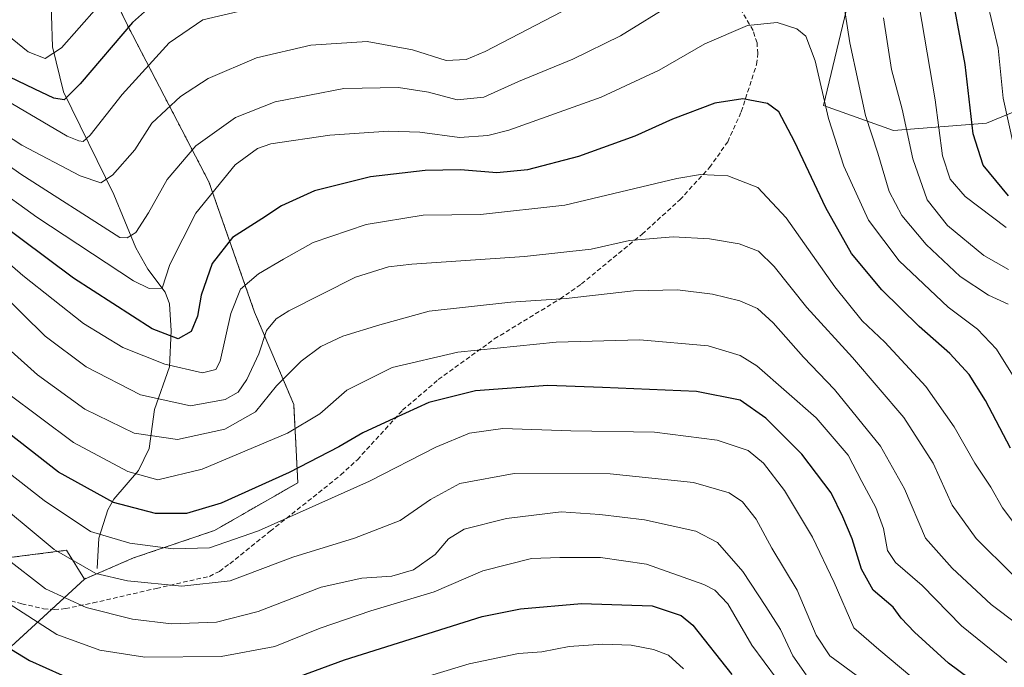
# Model space of a CAD drawing. Units: metres. Extents: x 627271 to 630709, y 4764317 to 4766680.
# Drawn here: x 628272 to 628487, y 4766271 to 4766413 of the extents above; entities that cross this region are included whole.
import ezdxf

# ---------------------------------------------------------------- set-up
doc = ezdxf.new("R2010")
doc.units = ezdxf.units.M
doc.header["$MEASUREMENT"] = 0
doc.linetypes.add('TRAZOS', pattern=[0.75, 0.5, -0.25])
doc.linetypes.add('TRAZOSX2', pattern=[1.5, 1, -0.5])
for name, color, linetype, lineweight in [('Arbolado forestal', 92, 'TRAZOS', 0), ('Arbolado forestal CxS', 92, 'Continuous', 0), ('Corriente natural lineal', 142, 'Continuous', 13), ('Curva de nivel maestra', 36, 'Continuous', 30), ('Curva de nivel normal', 36, 'Continuous', 0), ('Pastizal CxS', 92, 'Continuous', 0), ('Senda', 19, 'TRAZOSX2', 0)]:
    doc.layers.add(name, color=color, linetype=linetype, lineweight=lineweight)

# ---------------------------------------------------------------- blocks, each defined once
blk = doc.blocks.new('*U150')
at = {"layer": 'Arbolado forestal CxS', "color": 92, "linetype": 'Continuous', "lineweight": 0}
blk.add_polyline3d([(628003.53, 4766644.22, 775.1), (628287.28, 4766649.56, 703.47), (628288.95, 4766640.26, 705.44), (628283.7, 4766610.31, 708.4), (628296.07, 4766591.44, 716.87), (628293.78, 4766575.52, 719.31), (628282.6, 4766559.45, 721.12), (628272.64, 4766546.58, 721.84), (628277.44, 4766523.78, 728.26), (628274.06, 4766456.37, 750.17), (628295.72, 4766411.59, 774.7), (628313.41, 4766377.56, 793.64), (628313.41, 4766377.56, 793.64), (628323.39, 4766349.12, 807.69), (628331.97, 4766328.92, 818.16), (628332.87, 4766311.78, 826.15), (628314.61, 4766301.32, 827.55), (628296.92, 4766295.32, 831.92), (628286.19, 4766290.7, 835.98), (628282.47, 4766296.68, 833.36), (628282.28, 4766296.99, 833.23), (628265.16, 4766294.81, 841.81)], dxfattribs=at)
blk = doc.blocks.new('*U151')
at = {"layer": 'Pastizal CxS', "color": 92, "linetype": 'Continuous', "lineweight": 0}
for points in [[(628216.64, 4766269.89, 871.46), (628227.32, 4766277.05, 864.57), (628242.37, 4766290, 854.25), (628265.16, 4766294.81, 841.81), (628282.28, 4766296.99, 833.23), (628282.47, 4766296.68, 833.36), (628286.19, 4766290.7, 835.98), (628269.28, 4766275.18, 849.61), (628253.1, 4766253.95, 867.17)], [(628501.14, 4766397.71, 759.77), (628483.47, 4766390.43, 773.22), (628463.16, 4766388.84, 786.6), (628447.83, 4766394.32, 794.88), (628465.71, 4766468.95, 778.38)]]:
    blk.add_polyline3d(points, dxfattribs=at)
blk = doc.blocks.new('*U154')
at = {"layer": 'Curva de nivel normal', "color": 36, "linetype": 'Continuous', "lineweight": 0}
for points in [[(628488.23, 4766350.8, 790), (628483.94, 4766352.82, 790), (628477.76, 4766356.88, 790), (628470.32, 4766363.92, 790), (628464.98, 4766370.25, 790), (628462.24, 4766375.48, 790), (628459.72, 4766383.84, 790), (628457, 4766392.08, 790), (628455.41, 4766399.57, 790), (628453.6, 4766408.01, 790), (628451.56, 4766421.18, 790)], [(628415.04, 4766416.67, 790), (628403.42, 4766409.52, 790), (628393.04, 4766404.4, 790), (628381.14, 4766399.52, 790), (628373.51, 4766396.1, 790), (628367.69, 4766395.56, 790), (628361.45, 4766397.19, 790), (628354.9, 4766398.24, 790), (628342.93, 4766398, 790), (628327.9, 4766395.11, 790), (628319.23, 4766391.63, 790), (628310.57, 4766385.48, 790), (628304.25, 4766378.09, 790), (628300.21, 4766370.83, 790), (628297.42, 4766366.53, 790), (628295.52, 4766365.31, 790), (628293.9, 4766365.45, 790), (628272.28, 4766379.27, 790), (628252.61, 4766393.2, 790)]]:
    blk.add_polyline3d(points, dxfattribs=at)
blk = doc.blocks.new('*U156')
at = {"layer": 'Curva de nivel normal', "color": 36, "linetype": 'Continuous', "lineweight": 0}
blk.add_polyline3d([(628496.6, 4766276.01, 815), (628484.51, 4766285.15, 815), (628476.01, 4766293.08, 815), (628470.19, 4766299.65, 815), (628465.55, 4766310.43, 815), (628460.34, 4766319.76, 815), (628450.25, 4766332.19, 815), (628443.48, 4766339.24, 815), (628436.86, 4766346.78, 815), (628433.39, 4766349.88, 815), (628429.53, 4766351.54, 815), (628423.58, 4766352.99, 815), (628415.92, 4766354, 815), (628406.27, 4766353.78, 815), (628391.58, 4766352.1, 815), (628379.46, 4766351.29, 815), (628361.61, 4766349.28, 815), (628350.77, 4766346.32, 815), (628342.73, 4766343.87, 815), (628337.9, 4766341.6, 815), (628333.57, 4766338.4, 815), (628328.23, 4766332.98, 815), (628323.57, 4766327.26, 815), (628316.9, 4766323.52, 815), (628306.52, 4766321.2, 815), (628297.06, 4766322.62, 815), (628286.28, 4766327.87, 815), (628275.89, 4766335.4, 815), (628265.04, 4766345.1, 815)], dxfattribs=at)
blk = doc.blocks.new('*U163')
at = {"layer": 'Curva de nivel normal', "color": 36, "linetype": 'Continuous', "lineweight": 0}
blk.add_polyline3d([(628487.97, 4766272.48, 820), (628478.04, 4766280.5, 820), (628469.43, 4766289.28, 820), (628463.6, 4766294.32, 820), (628461.87, 4766296.94, 820), (628460.94, 4766301.78, 820), (628459.3, 4766306.36, 820), (628456.26, 4766312.04, 820), (628453.26, 4766317.77, 820), (628446.24, 4766325.94, 820), (628433.24, 4766337.32, 820), (628429.59, 4766339.59, 820), (628422.58, 4766341.72, 820), (628407.69, 4766343.06, 820), (628389.37, 4766342.54, 820), (628367.89, 4766340.35, 820), (628353.51, 4766337, 820), (628343.57, 4766332.02, 820), (628337.68, 4766326.83, 820), (628330.57, 4766322.64, 820), (628311.9, 4766314.71, 820), (628302.25, 4766312.38, 820), (628295.71, 4766314.23, 820), (628283.79, 4766320.6, 820), (628269.33, 4766331.39, 820)], dxfattribs=at)
blk = doc.blocks.new('*U164')
at = {"layer": 'Curva de nivel normal', "color": 36, "linetype": 'Continuous', "lineweight": 0}
blk.add_polyline3d([(628444.08, 4766269.78, 840), (628441.13, 4766273.94, 840), (628438.47, 4766279.65, 840), (628435.23, 4766284.7, 840), (628430.21, 4766292.38, 840), (628424.66, 4766298.7, 840), (628419.91, 4766301.15, 840), (628408.67, 4766303.68, 840), (628398.9, 4766304.8, 840), (628390.49, 4766305.39, 840), (628378.53, 4766303.95, 840), (628369.24, 4766301.59, 840), (628365.83, 4766299.47, 840), (628362.92, 4766296.11, 840), (628358.15, 4766292.72, 840), (628353.39, 4766291.35, 840), (628346.84, 4766290.92, 840), (628337.99, 4766288.91, 840), (628324.17, 4766283.58, 840), (628315.07, 4766281.29, 840), (628305.2, 4766280.94, 840), (628296.66, 4766281.91, 840), (628286.58, 4766284.5, 840), (628277.67, 4766288.58, 840), (628268.85, 4766295.44, 840)], dxfattribs=at)
blk = doc.blocks.new('*U165')
at = {"layer": 'Curva de nivel normal', "color": 36, "linetype": 'Continuous', "lineweight": 0}
blk.add_polyline3d([(628489.19, 4766291.68, 810), (628481.24, 4766299.54, 810), (628476.02, 4766306.86, 810), (628471.81, 4766316.05, 810), (628465.44, 4766326.02, 810), (628454.22, 4766339.14, 810), (628444.22, 4766350.14, 810), (628437.07, 4766359.05, 810), (628433.62, 4766362.44, 810), (628429.43, 4766364.02, 810), (628422.92, 4766365.16, 810), (628414.95, 4766365.54, 810), (628405.4, 4766364.75, 810), (628397.05, 4766362.89, 810), (628382.46, 4766361.28, 810), (628357.8, 4766359.59, 810), (628352.72, 4766359.03, 810), (628345.46, 4766356.72, 810), (628330.9, 4766349.36, 810), (628328.13, 4766347.62, 810), (628326.03, 4766345.09, 810), (628324.33, 4766339.98, 810), (628321.7, 4766334.38, 810), (628319.84, 4766331.62, 810), (628316.94, 4766329.99, 810), (628309.35, 4766328.59, 810), (628298.43, 4766331, 810), (628286.55, 4766337.14, 810), (628277.59, 4766343.85, 810), (628267.75, 4766353.56, 810)], dxfattribs=at)
blk = doc.blocks.new('*U166')
at = {"layer": 'Curva de nivel normal', "color": 36, "linetype": 'Continuous', "lineweight": 0}
blk.add_polyline3d([(628269.23, 4766409.81, 770), (628273.84, 4766406.06, 770), (628277.57, 4766404.54, 770), (628281.2, 4766406.92, 770), (628288.9, 4766415.68, 770), (628295.64, 4766424.3, 770), (628305.34, 4766432.06, 770), (628314.34, 4766435.81, 770), (628323.78, 4766437.06, 770), (628330.35, 4766438.28, 770), (628337.14, 4766437.73, 770), (628350.42, 4766435.96, 770), (628363.97, 4766432.6, 770), (628368.5, 4766432.1, 770), (628369.91, 4766433, 770), (628374.32, 4766440.04, 770), (628379.29, 4766447.24, 770), (628380.47, 4766450.46, 770), (628381.44, 4766452.59, 770), (628384.44, 4766456.23, 770), (628384.69, 4766456.45, 770)], dxfattribs=at)
blk = doc.blocks.new('*U174')
at = {"layer": 'Curva de nivel normal', "color": 36, "linetype": 'Continuous', "lineweight": 0}
blk.add_polyline3d([(628490.64, 4766333.06, 795), (628485.72, 4766341.02, 795), (628481.56, 4766345.36, 795), (628475.08, 4766350.19, 795), (628464.4, 4766360.31, 795), (628457.66, 4766369.24, 795), (628452.28, 4766381.01, 795), (628448.94, 4766391.44, 795), (628446.02, 4766404.04, 795), (628444, 4766409.43, 795), (628442.03, 4766411.03, 795), (628437.69, 4766412.48, 795), (628431.24, 4766411.82, 795), (628421.91, 4766407.81, 795), (628411.91, 4766402.01, 795), (628399.24, 4766396.11, 795), (628379.04, 4766388.91, 795), (628374.41, 4766387.7, 795), (628368.19, 4766387.32, 795), (628359.57, 4766388.49, 795), (628352.71, 4766388.64, 795), (628339.84, 4766387.82, 795), (628326.98, 4766385.88, 795), (628324.07, 4766384.85, 795), (628319.18, 4766381.28, 795), (628310.55, 4766370.75, 795), (628304.85, 4766359.52, 795), (628303.22, 4766354.3, 795), (628300.32, 4766354.23, 795), (628296.9, 4766355.91, 795), (628275.75, 4766369.89, 795), (628246.59, 4766390.85, 795)], dxfattribs=at)
blk = doc.blocks.new('*U175')
at = {"layer": 'Curva de nivel normal', "color": 36, "linetype": 'Continuous', "lineweight": 0}
blk.add_polyline3d([(628483.56, 4766417.34, 770), (628486.02, 4766406.83, 770), (628487.14, 4766395.91, 770), (628489.5, 4766385.31, 770)], dxfattribs=at)
blk = doc.blocks.new('*U178')
at = {"layer": 'Curva de nivel normal', "color": 36, "linetype": 'Continuous', "lineweight": 0}
for points in [[(628488.33, 4766358.42, 785), (628482.94, 4766361.46, 785), (628475, 4766368.05, 785), (628470.49, 4766373.64, 785), (628467.37, 4766382.59, 785), (628465.08, 4766393.49, 785), (628462.7, 4766402.16, 785), (628460.94, 4766413.49, 785)], [(628394.18, 4766416.69, 785), (628373.81, 4766406.07, 785), (628369.71, 4766404.38, 785), (628365.31, 4766404.14, 785), (628357.97, 4766406.47, 785), (628348.05, 4766408.31, 785), (628335.7, 4766407.48, 785), (628323.82, 4766404.73, 785), (628313.23, 4766400.19, 785), (628307.23, 4766396.24, 785), (628300.9, 4766390.42, 785), (628297.18, 4766384.6, 785), (628292.35, 4766379.08, 785), (628289.76, 4766377.34, 785), (628285.24, 4766378.88, 785), (628272.48, 4766385.58, 785), (628261.06, 4766393.06, 785)]]:
    blk.add_polyline3d(points, dxfattribs=at)
blk = doc.blocks.new('*U186')
at = {"layer": 'Curva de nivel normal', "color": 36, "linetype": 'Continuous', "lineweight": 0}
for points in [[(628487.77, 4766367.61, 780), (628478.82, 4766374.41, 780), (628475.56, 4766378.18, 780), (628473.88, 4766383.28, 780), (628472.26, 4766395.55, 780), (628468.8, 4766416.12, 780)], [(628321.11, 4766415.14, 780), (628312.06, 4766413.05, 780), (628304.72, 4766407.99, 780), (628294.44, 4766396.73, 780), (628287.45, 4766387.78, 780), (628285.93, 4766386.45, 780), (628284.95, 4766386.53, 780), (628282.41, 4766387.59, 780), (628266.4, 4766397.02, 780)]]:
    blk.add_polyline3d(points, dxfattribs=at)
blk = doc.blocks.new('*U196')
at = {"layer": 'Curva de nivel normal', "color": 36, "linetype": 'Continuous', "lineweight": 0}
blk.add_polyline3d([(628467.2, 4766269.21, 830), (628459.95, 4766275.27, 830), (628454.51, 4766280.02, 830), (628450.17, 4766289.96, 830), (628445.46, 4766299.89, 830), (628439.3, 4766310.09, 830), (628434.74, 4766316.09, 830), (628431.33, 4766318.82, 830), (628424.58, 4766321.11, 830), (628410.91, 4766322.81, 830), (628392.58, 4766323.14, 830), (628377.7, 4766323.63, 830), (628370.4, 4766322.64, 830), (628363.03, 4766319.54, 830), (628348.57, 4766312.12, 830), (628324.23, 4766301.23, 830), (628313.57, 4766297.55, 830), (628305.58, 4766297.32, 830), (628296.12, 4766298.53, 830), (628287.54, 4766301.13, 830), (628277.34, 4766307.92, 830), (628252.91, 4766326.96, 830)], dxfattribs=at)
blk = doc.blocks.new('*U199')
at = {"layer": 'Curva de nivel normal', "color": 36, "linetype": 'Continuous', "lineweight": 0}
blk.add_polyline3d([(628417.2, 4766271.06, 855), (628413.91, 4766274.06, 855), (628410.67, 4766275.28, 855), (628405.76, 4766276.22, 855), (628399.58, 4766276.49, 855), (628392.24, 4766275.92, 855), (628386.24, 4766274.79, 855), (628381.1, 4766274.4, 855), (628370.34, 4766272.16, 855), (628340.26, 4766263.01, 855)], dxfattribs=at)
blk = doc.blocks.new('*U208')
at = {"layer": 'Curva de nivel normal', "color": 36, "linetype": 'Continuous', "lineweight": 0}
blk.add_polyline3d([(628456.06, 4766268.87, 835), (628449.26, 4766273.88, 835), (628446.23, 4766278.4, 835), (628442.05, 4766288.25, 835), (628436.54, 4766297.44, 835), (628433.08, 4766303.77, 835), (628430.12, 4766307.63, 835), (628427.2, 4766309.59, 835), (628419.41, 4766311.84, 835), (628401.2, 4766313.74, 835), (628380.18, 4766313.8, 835), (628368.33, 4766311.63, 835), (628361.85, 4766308.14, 835), (628355.24, 4766303.53, 835), (628345.23, 4766299.62, 835), (628331.75, 4766295.52, 835), (628318.07, 4766290.3, 835), (628307.51, 4766289.13, 835), (628295.57, 4766290.3, 835), (628288.66, 4766291.94, 835), (628279.56, 4766297.14, 835), (628264.26, 4766309.84, 835)], dxfattribs=at)
blk = doc.blocks.new('*U215')
at = {"layer": 'Curva de nivel normal', "color": 36, "linetype": 'Continuous', "lineweight": 0}
blk.add_polyline3d([(628440.25, 4766265.34, 845), (628432.2, 4766276.24, 845), (628426.9, 4766285.28, 845), (628424.09, 4766288.3, 845), (628421.66, 4766289.54, 845), (628409.15, 4766293.96, 845), (628399.06, 4766295.41, 845), (628390.17, 4766295.41, 845), (628383.96, 4766295.2, 845), (628373.31, 4766292.48, 845), (628362.69, 4766287.9, 845), (628348.86, 4766283.78, 845), (628337.71, 4766279.98, 845), (628327.85, 4766275.98, 845), (628316.1, 4766273.73, 845), (628299.39, 4766273.62, 845), (628289.52, 4766275.18, 845), (628280.18, 4766278.6, 845), (628268.68, 4766285.97, 845)], dxfattribs=at)
blk = doc.blocks.new('*U220')
at = {"layer": 'Curva de nivel normal', "color": 36, "linetype": 'Continuous', "lineweight": 0}
blk.add_polyline3d([(628490.34, 4766301.81, 805), (628487, 4766306.26, 805), (628484.41, 4766310.81, 805), (628480.94, 4766316.08, 805), (628476.4, 4766324.03, 805), (628470.23, 4766332.8, 805), (628461.23, 4766342.51, 805), (628456.3, 4766347.2, 805), (628450.34, 4766354.62, 805), (628439.7, 4766369.71, 805), (628433.46, 4766376.39, 805), (628426.93, 4766378.93, 805), (628420.93, 4766379.2, 805), (628415.74, 4766378.32, 805), (628391.23, 4766372.48, 805), (628372.84, 4766370.42, 805), (628360.26, 4766370.27, 805), (628347.82, 4766368.29, 805), (628336.23, 4766364.32, 805), (628329.73, 4766360.67, 805), (628324.24, 4766357.45, 805), (628320.35, 4766354.12, 805), (628318.21, 4766348.77, 805), (628315.84, 4766338.35, 805), (628314.91, 4766336.51, 805), (628312.03, 4766335.79, 805), (628303.76, 4766337.68, 805), (628294.57, 4766341.34, 805), (628286, 4766346.61, 805), (628272.74, 4766357.12, 805), (628264.78, 4766363.96, 805)], dxfattribs=at)
blk = doc.blocks.new('*U230')
at = {"layer": 'Curva de nivel maestra', "color": 36, "linetype": 'Continuous', "lineweight": 30}
blk.add_polyline3d([(628483.92, 4766265.82, 825), (628475.16, 4766272.28, 825), (628467.76, 4766279.08, 825), (628464.86, 4766282.16, 825), (628463.06, 4766284.54, 825), (628458.7, 4766288.24, 825), (628456.12, 4766292.84, 825), (628454.12, 4766299.49, 825), (628452.08, 4766304.28, 825), (628449.55, 4766309.56, 825), (628443.07, 4766318.03, 825), (628435.26, 4766325.92, 825), (628429.64, 4766329.83, 825), (628420.05, 4766331.7, 825), (628399.53, 4766332.63, 825), (628387.56, 4766333.03, 825), (628371.75, 4766331.87, 825), (628361.52, 4766329.35, 825), (628353.88, 4766325.79, 825), (628347.06, 4766322.71, 825), (628341.8, 4766319.62, 825), (628330.97, 4766314.03, 825), (628316.08, 4766307.32, 825), (628308.49, 4766305.07, 825), (628301.76, 4766305.01, 825), (628292.54, 4766307.46, 825), (628280.48, 4766314.06, 825), (628263.05, 4766327.64, 825)], dxfattribs=at)
blk = doc.blocks.new('*U238')
at = {"layer": 'Curva de nivel maestra', "color": 36, "linetype": 'Continuous', "lineweight": 30}
for points in [[(628488.28, 4766374.52, 775), (628482.75, 4766381.21, 775), (628480.58, 4766388.12, 775), (628478.84, 4766403.27, 775), (628475.39, 4766421.71, 775)], [(628305.9, 4766420.71, 775), (628296.73, 4766412.44, 775), (628285.23, 4766399.06, 775), (628281.73, 4766395.51, 775), (628279.52, 4766395.9, 775), (628275.34, 4766397.83, 775), (628269.7, 4766400.59, 775)]]:
    blk.add_polyline3d(points, dxfattribs=at)
blk = doc.blocks.new('*U241')
at = {"layer": 'Curva de nivel maestra', "color": 36, "linetype": 'Continuous', "lineweight": 30}
for points in [[(627935.35, 4766482.56, 850), (627959.87, 4766483.07, 850), (627980.26, 4766479.38, 850), (628000.39, 4766474.16, 850), (628016.81, 4766466.95, 850), (628026.81, 4766461.24, 850), (628061.21, 4766437.5, 850), (628081.09, 4766422.12, 850), (628089.87, 4766416.14, 850), (628104.84, 4766404.87, 850), (628117.56, 4766393.66, 850), (628135.46, 4766379.7, 850), (628170.46, 4766355.24, 850), (628178.77, 4766348.93, 850), (628188.92, 4766339.76, 850), (628202.32, 4766326.82, 850), (628221.69, 4766313.18, 850), (628232.28, 4766305.87, 850), (628244.47, 4766298.1, 850), (628250.47, 4766292.9, 850), (628257.34, 4766284.76, 850), (628264.52, 4766278.74, 850), (628274.14, 4766272.89, 850), (628284.85, 4766268.1, 850)], [(628324.59, 4766266.28, 850), (628343.08, 4766273.03, 850), (628373.16, 4766282.48, 850), (628381.57, 4766284.18, 850), (628394.9, 4766285.36, 850), (628410.35, 4766284.87, 850), (628416.68, 4766282.75, 850), (628419.27, 4766280.62, 850), (628427.76, 4766269.81, 850)]]:
    blk.add_polyline3d(points, dxfattribs=at)
blk = doc.blocks.new('*U247')
at = {"layer": 'Curva de nivel maestra', "color": 36, "linetype": 'Continuous', "lineweight": 30}
blk.add_polyline3d([(628488.76, 4766319.32, 800), (628483.28, 4766329.73, 800), (628479.73, 4766335.42, 800), (628475.45, 4766340.04, 800), (628468.78, 4766345.92, 800), (628460.63, 4766353.98, 800), (628453.94, 4766361.95, 800), (628448.37, 4766371.87, 800), (628441.48, 4766386.44, 800), (628438.09, 4766392.91, 800), (628435.59, 4766394.73, 800), (628430.21, 4766395.77, 800), (628424.09, 4766394.82, 800), (628414.79, 4766391.29, 800), (628406.58, 4766387.58, 800), (628394.24, 4766383.1, 800), (628383.11, 4766380.22, 800), (628376.36, 4766379.59, 800), (628368.44, 4766380.19, 800), (628360.72, 4766380.1, 800), (628348.73, 4766378.68, 800), (628336.5, 4766375.64, 800), (628329.3, 4766372.34, 800), (628325.02, 4766369.48, 800), (628318.56, 4766365.45, 800), (628314.1, 4766359.72, 800), (628311.68, 4766352.82, 800), (628310.92, 4766348.21, 800), (628309.55, 4766344.82, 800), (628306.71, 4766343.24, 800), (628301.02, 4766345.46, 800), (628283.81, 4766356.5, 800), (628260.42, 4766373.93, 800)], dxfattribs=at)

msp = doc.modelspace()

# ---------------------------------------------------------------- linework, layer by layer
at = {"layer": 'Arbolado forestal', "color": 92, "linetype": 'TRAZOS', "lineweight": 0}
for points in [[(628277.44, 4766523.78, 728.26), (628276.83, 4766511.62, 728.34), (628274.05, 4766456.37, 750.17), (628295.72, 4766411.59, 774.7), (628313.41, 4766377.56, 793.65), (628323.39, 4766349.12, 807.69), (628331.97, 4766328.92, 818.16), (628332.87, 4766311.78, 826.15), (628314.61, 4766301.32, 827.55), (628296.92, 4766295.32, 831.92), (628286.19, 4766290.7, 835.98)], [(628286.19, 4766290.7, 835.98), (628282.47, 4766296.68, 833.36), (628282.28, 4766296.99, 833.23), (628265.16, 4766294.81, 841.81), (628249.62, 4766291.53, 850.61), (628242.37, 4766290, 854.25), (628227.32, 4766277.05, 864.57), (628216.64, 4766269.89, 871.46)]]:
    msp.add_polyline3d(points, dxfattribs=at)
at = {"layer": 'Corriente natural lineal', "color": 142, "linetype": 'Continuous', "lineweight": 13}
msp.add_polyline3d([(628289, 4766293, 833.98), (628289.32, 4766299.68, 829.88), (628291.3, 4766305.88, 825.62), (628292.63, 4766308.21, 824.05), (628298.01, 4766314.47, 818.91), (628300.37, 4766319.26, 816.07), (628301.5, 4766327.8, 811.77), (628304.79, 4766337.11, 803.61), (628305.13, 4766345.01, 798.72), (628304.77, 4766350.89, 796.22), (628303.87, 4766353.47, 795.55), (628300.08, 4766358.5, 793.35), (628297.42, 4766363.17, 792.19), (628292.6, 4766374.83, 786.2), (628281.59, 4766397.25, 773.41), (628279.23, 4766407.09, 768.49), (628278.76, 4766420.9, 762.58), (628277.48, 4766426.2, 760.37), (628276.25, 4766434.69, 757.25), (628268.42, 4766448.76, 749.18)], dxfattribs=at)
at = {"layer": 'Pastizal CxS', "color": 92, "linetype": 'Continuous', "lineweight": 0}
for points in [[(628253.1, 4766253.95, 867.17), (628269.28, 4766275.18, 849.61), (628286.19, 4766290.7, 835.98), (628296.92, 4766295.32, 831.92), (628314.61, 4766301.32, 827.55), (628332.87, 4766311.78, 826.15), (628331.97, 4766328.92, 818.16), (628323.39, 4766349.12, 807.69), (628313.41, 4766377.56, 793.64), (628295.72, 4766411.59, 774.7), (628274.06, 4766456.37, 750.17), (628277.44, 4766523.78, 728.26), (628300.53, 4766510.17, 737.67), (628327.36, 4766500.43, 746.29), (628340.96, 4766484.12, 750.74), (628346.93, 4766467.7, 753.39), (628375.62, 4766461.8, 767.06), (628429.04, 4766458.2, 777.89), (628465.71, 4766468.95, 778.38), (628447.83, 4766394.32, 794.88), (628463.16, 4766388.84, 786.6), (628483.47, 4766390.43, 773.22), (628501.14, 4766397.71, 759.77)], [(628277.44, 4766523.78, 728.26), (628276.83, 4766511.62, 728.34), (628274.05, 4766456.37, 750.17), (628295.72, 4766411.59, 774.7), (628313.41, 4766377.56, 793.65), (628323.39, 4766349.12, 807.69), (628331.97, 4766328.92, 818.16), (628332.87, 4766311.78, 826.15), (628314.61, 4766301.32, 827.55), (628296.92, 4766295.32, 831.92), (628286.19, 4766290.7, 835.98)], [(628501.14, 4766397.71, 759.77), (628483.47, 4766390.43, 773.22), (628463.16, 4766388.84, 786.6), (628447.83, 4766394.32, 794.88), (628465.71, 4766468.95, 778.38), (628464.09, 4766468.48, 778.65), (628461.29, 4766467.66, 779.12), (628458.3, 4766466.78, 779.27), (628450.36, 4766464.45, 779.12), (628429.04, 4766458.2, 777.89), (628389.22, 4766460.88, 769.66), (628380.69, 4766461.45, 768.13), (628375.62, 4766461.8, 767.06), (628353.36, 4766466.37, 756.58), (628346.93, 4766467.7, 753.39), (628340.96, 4766484.12, 750.74), (628327.36, 4766500.43, 746.29), (628319.05, 4766503.45, 743.56), (628315.04, 4766504.9, 742.26), (628310.91, 4766506.4, 740.76), (628300.53, 4766510.17, 737.67), (628278.37, 4766523.23, 728.57), (628277.44, 4766523.78, 728.26)], [(628286.19, 4766290.7, 835.98), (628282.47, 4766296.68, 833.36), (628282.28, 4766296.99, 833.23), (628265.16, 4766294.81, 841.81), (628249.62, 4766291.53, 850.61), (628242.37, 4766290, 854.25), (628227.32, 4766277.05, 864.57), (628216.64, 4766269.89, 871.46)], [(628286.19, 4766290.7, 835.98), (628278.97, 4766284.07, 841.69), (628269.28, 4766275.18, 849.61), (628253.1, 4766253.95, 867.17), (628244.47, 4766237.29, 878.43), (628242.81, 4766221.37, 887.43), (628253.22, 4766205.65, 894.21), (628283.88, 4766195.34, 894.58), (628296.01, 4766191.72, 895.12), (628307.7, 4766175.38, 904.21), (628333.05, 4766178.96, 902.59), (628339.56, 4766169.53, 908.77), (628352.63, 4766186.27, 899.9), (628371.9, 4766213.26, 886.98), (628388.04, 4766237.67, 874.57), (628410.72, 4766249.47, 866.24), (628424.62, 4766254.14, 858.41), (628431.61, 4766254.25, 854.24), (628438.39, 4766248.45, 853.81), (628442.56, 4766244.89, 853.45), (628447.33, 4766224, 861.74), (628452.03, 4766208.18, 869.14), (628466.1, 4766202.05, 869.63), (628488.32, 4766203.04, 863.34)]]:
    msp.add_polyline3d(points, dxfattribs=at)
at = {"layer": 'Senda', "color": 19, "linetype": 'TRAZOSX2', "lineweight": 0}
msp.add_polyline3d([(628246.97, 4766292.25, 851.46), (628272.48, 4766285.3, 843.13), (628277.22, 4766284.22, 842.1), (628279.58, 4766284.02, 841.55), (628282.03, 4766284.23, 840.73), (628288.08, 4766285.47, 838.56), (628301.91, 4766288.67, 836.04), (628313.52, 4766291.29, 833.18), (628315.71, 4766292.39, 832.73), (628318.01, 4766294.07, 832.07), (628326.83, 4766301.17, 830.26), (628338.54, 4766310.5, 828.18), (628342.24, 4766313.48, 827.63), (628345.88, 4766316.81, 826.99), (628355.76, 4766327.62, 824.21), (628363.59, 4766334.32, 822.6), (628375.84, 4766343.22, 818.78), (628390.22, 4766351.99, 814.67), (628394.89, 4766355.25, 813.34), (628408.15, 4766366.13, 809.24), (628416.44, 4766373.67, 806.91), (628422.89, 4766380.71, 804.52), (628426.9, 4766386.36, 802.69), (628429.86, 4766392.94, 800.71), (628433.2, 4766403.27, 797.7), (628433.48, 4766405.65, 796.95), (628433.3, 4766407.99, 796.2), (628432.43, 4766410.71, 795.32), (628430.01, 4766414.82, 793.76)], dxfattribs=at)

# ---------------------------------------------------------------- block references
at = {"layer": 'Arbolado forestal CxS', "color": 92, "linetype": 'Continuous', "lineweight": 0}
msp.add_blockref('*U150', (0, 0), dxfattribs=at)
at = {"layer": 'Curva de nivel maestra', "color": 36, "linetype": 'Continuous', "lineweight": 30}
for name in ['*U241', '*U247', '*U238', '*U230']:
    msp.add_blockref(name, (0, 0), dxfattribs=at)
at = {"layer": 'Curva de nivel normal', "color": 36, "linetype": 'Continuous', "lineweight": 0}
for name in ['*U196', '*U208', '*U164', '*U215', '*U199', '*U174', '*U154', '*U178', '*U186', '*U220', '*U165', '*U156', '*U163', '*U175', '*U166']:
    msp.add_blockref(name, (0, 0), dxfattribs=at)
at = {"layer": 'Pastizal CxS', "color": 92, "linetype": 'Continuous', "lineweight": 0}
msp.add_blockref('*U151', (0, 0), dxfattribs=at)

doc.saveas('drawing.dxf')
